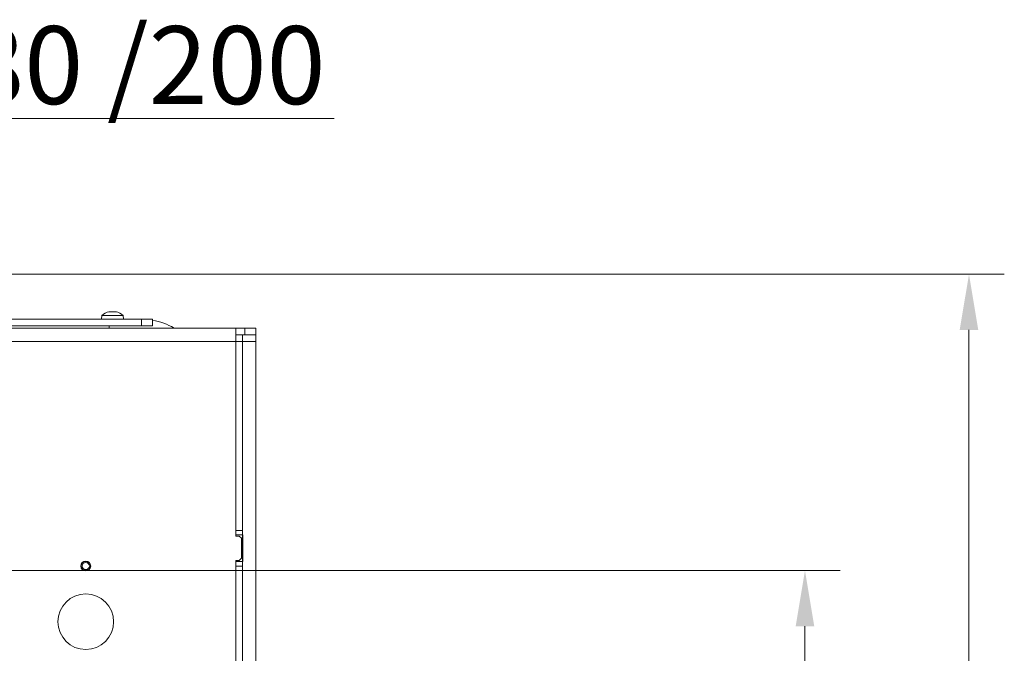
# Model space of a CAD drawing. Extents: x 10572 to 13036, y -295 to 2377.
# Drawn here: x 11350 to 11792, y 412 to 696 of the extents above; entities that cross this region are included whole.
import ezdxf

# ---------------------------------------------------------------- set-up
doc = ezdxf.new("R2010")
doc.units = 0
doc.header["$LTSCALE"] = 5
doc.layers.add('SLD-0', color=7, linetype='Continuous')
doc.styles.add('Brunner 2014', font='arial.ttf', dxfattribs={"height": 35})
doc.dimstyles.new('Brunner 2014', dxfattribs={"dimscale": 5, "dimtxt": 35, "dimasz": 5, "dimexe": 3.175, "dimexo": 0, "dimgap": 0.762, "dimtad": 1, "dimdec": 0, "dimrnd": 1e-08, "dimtxsty": 'Brunner 2014', "dimcen": 0.09, "dimdle": 10, "dimclrd": 7, "dimclre": 7, "dimclrt": 7, "dimadec": 1, "dimazin": 2, "dimtfac": 0.666667, "dimtdec": 0, "dimtmove": 0, "dimatfit": 3, "dimldrblk": 'Filled-1', "dimfxl": 1, "dimtolj": 1, "dimlwd": 5, "dimlwe": 5, "dimarcsym": 0})

# ---------------------------------------------------------------- blocks, each defined once
blk = doc.blocks.new('*D75')
at = {"color": 7, "linetype": 'Continuous', "lineweight": 5, "transparency": 16777216}
for p, q in [((11144.54, 448.87), (11718.68, 448.87)), ((11702.8, 423.87), (11702.8, 19.87)), ((11417.04, -5.13), (11718.68, -5.13))]:
    blk.add_line(p, q, dxfattribs=at)
for points in [[(11698.64, 423.87), (11706.97, 423.87), (11702.8, 448.87)], [(11698.64, 19.87), (11706.97, 19.87), (11702.8, -5.13)]]:
    blk.add_solid(points, dxfattribs=at)
at = {"layer": 'Defpoints', "color": 0, "linetype": 'Continuous', "lineweight": 5, "transparency": 16777216}
for p in [(11144.54, 448.87), (11417.04, -5.13), (11702.8, -5.13)]:
    blk.add_point(p, dxfattribs=at)
at = {"color": 1, "linetype": 'Continuous', "lineweight": 15, "transparency": 16777216, "insert": (11663.4, 213.41), "char_height": 35, "attachment_point": 2, "rotation": 90, "style": 'Brunner 2014'}
blk.add_mtext('\\A1;454', dxfattribs=at)
blk = doc.blocks.new('Filled-1')
at = {"color": 0}
for p, q in [((0, 0), (-1, 0.167)), ((-1, 0.167), (-1, -0.167)), ((-1, 0), (0, 0)), ((-1, -0.167), (0, 0))]:
    blk.add_line(p, q, dxfattribs=at)
at = {"color": 0, "flags": 128}
blk.add_lwpolyline([(-1, -0.167), (0, 0), (-1, 0.167), (-1, -0.167)], dxfattribs=at)
at = {"color": 0}
blk.add_solid([(-1, -0.167), (0, 0), (-1, 0.167), (-1, -0.167)], dxfattribs=at)
blk = doc.blocks.new('*D76')
at = {"color": 7, "linetype": 'Continuous', "lineweight": 5, "transparency": 16777216}
for p, q in [((11054.54, 448.87), (11054.54, 667.92)), ((11234.54, 448.87), (11234.54, 667.92)), ((11079.54, 652.04), (11209.54, 652.04)), ((11234.54, 652.04), (11491.2, 652.04))]:
    blk.add_line(p, q, dxfattribs=at)
for points in [[(11079.54, 656.21), (11079.54, 647.87), (11054.54, 652.04)], [(11209.54, 656.21), (11209.54, 647.87), (11234.54, 652.04)]]:
    blk.add_solid(points, dxfattribs=at)
at = {"layer": 'Defpoints', "color": 0, "linetype": 'Continuous', "lineweight": 5, "transparency": 16777216}
for p in [(11234.54, 652.04), (11054.54, 448.87), (11234.54, 448.87)]:
    blk.add_point(p, dxfattribs=at)
at = {"color": 1, "linetype": 'Continuous', "lineweight": 15, "transparency": 16777216, "insert": (11375.37, 693.55), "char_height": 35, "attachment_point": 2, "style": 'Brunner 2014'}
blk.add_mtext('\\A1;%%c180 /200', dxfattribs=at)
blk = doc.blocks.new('*D81')
at = {"layer": 'Defpoints', "color": 0, "lineweight": 5, "transparency": 16777216}
for p in [(11242.06, 582.04), (11776.53, 582.04), (11417.04, -5.13)]:
    blk.add_point(p, dxfattribs=at)
at = {"layer": 'SLD-0', "color": 7, "linetype": 'Continuous', "lineweight": 5, "transparency": 16777216}
for p, q in [((11242.06, 582.04), (11792.41, 582.04)), ((11776.53, 19.87), (11776.53, 557.04)), ((11417.04, -5.13), (11792.41, -5.13))]:
    blk.add_line(p, q, dxfattribs=at)
at = {"layer": 'SLD-0', "color": 7, "lineweight": 5, "transparency": 16777216}
for points in [[(11772.36, 557.04), (11780.7, 557.04), (11776.53, 582.04)], [(11772.36, 19.87), (11780.7, 19.87), (11776.53, -5.13)]]:
    blk.add_solid(points, dxfattribs=at)
at = {"layer": 'SLD-0', "color": 1, "lineweight": 15, "transparency": 16777216, "insert": (11736.98, 284.15), "char_height": 35, "attachment_point": 2, "rotation": 90, "style": 'Brunner 2014'}
blk.add_mtext('\\A1;587', dxfattribs=at)

msp = doc.modelspace()

# ---------------------------------------------------------------- linework, layer by layer
at = {"color": 0, "linetype": 'Continuous', "lineweight": 15}
for p, q in [((11386.78, 563.51), (11386.64, 561.87)), ((11396.3, 563.51), (11386.78, 563.51)), ((11389.9, 565.1), (11389.9, 565.13)), ((11390.04, 565.21), (11390.04, 565.21)), ((11390.85, 565.21), (11390.85, 565.21)), ((11392.23, 565.21), (11392.23, 565.21)), ((11392.35, 565.21), (11392.35, 565.21)), ((11393.04, 565.21), (11393.04, 565.14)), ((11393.04, 565.21), (11393.04, 565.21)), ((11393.04, 565.21), (11393.04, 565.21)), ((11393.04, 565.14), (11393.04, 565.21)), ((11393.04, 565.14), (11393.04, 565.21)), ((11393.25, 565.1), (11393.25, 565.13)), ((11396.44, 561.87), (11396.3, 563.51)), ((11404.54, 561.87), (11243.49, 561.87)), ((11404.54, 558.87), (11243.55, 558.87)), ((11447.04, 557.87), (11243.58, 557.87)), ((11390.04, 557.87), (11390.04, 558.87)), ((11447.04, 551.87), (11243.71, 551.87))]:
    msp.add_line(p, q, dxfattribs=at)
at = {"color": 7, "linetype": 'Continuous', "lineweight": 15}
for p, q in [((11404.54, 561.87), (11404.04, 561.87)), ((11404.54, 558.87), (11404.04, 558.87)), ((11404.04, 557.88), (11420.05, 557.88)), ((11404.54, 558.87), (11404.54, 561.87)), ((11404.54, 561.87), (11409.54, 561.87)), ((11409.54, 558.87), (11404.54, 558.87)), ((11409.54, 561.87), (11409.54, 558.87)), ((11420.05, 557.88), (11420.05, 557.87)), ((11447.04, 464.87), (11447.05, 464.87)), ((11447.05, 466.88), (11450.05, 466.88)), ((11447.05, 464.88), (11447.05, 466.88)), ((11450.05, 464.88), (11447.05, 464.88)), ((11447.05, 464.37), (11447.05, 464.88)), ((11450.05, 466.88), (11450.05, 464.88)), ((11450.05, 452.88), (11450.05, 464.88)), ((11450.05, 464.87), (11450.19, 464.87)), ((11450.19, 464.87), (11450.19, 452.87)), ((11448.54, 464.37), (11447.04, 464.37)), ((11449.54, 463.37), (11448.54, 464.37)), ((11449.54, 454.37), (11449.54, 463.37)), ((11447.04, 453.37), (11448.54, 453.37)), ((11447.05, 452.87), (11447.04, 452.87)), ((11447.05, 452.88), (11447.05, 453.37)), ((11447.05, 452.88), (11450.05, 452.88)), ((11447.05, 450.88), (11447.05, 452.88)), ((11448.54, 453.37), (11449.54, 454.37)), ((11450.05, 452.88), (11450.05, 450.88)), ((11450.19, 452.87), (11450.05, 452.87)), ((11450.05, 450.88), (11447.05, 450.88)), ((11447.05, 370.38), (11447.05, 450.88)), ((11450.05, 370.38), (11450.05, 450.88))]:
    msp.add_line(p, q, dxfattribs=at)
at = {"linetype": 'Continuous', "lineweight": 15}
for p, q in [((11447.04, 557.87), (11404.04, 557.87)), ((11420.05, 557.88), (11444.05, 557.88)), ((11444.05, 557.88), (11444.34, 557.87)), ((11444.05, 557.87), (11444.05, 557.88)), ((11447.04, 557.87), (11447.04, 551.87)), ((11447.04, 557.87), (11451.04, 557.87)), ((11451.04, 554.87), (11451.04, 557.87)), ((11451.04, 557.87), (11456.04, 557.87)), ((11456.04, 557.87), (11456.04, 554.87)), ((11447.04, 554.87), (11447.05, 554.87)), ((11447.05, 554.88), (11450.05, 554.88)), ((11447.05, 551.88), (11447.05, 554.88)), ((11450.05, 554.88), (11450.05, 551.88)), ((11450.05, 554.87), (11451.04, 554.87)), ((11456.04, 554.87), (11451.04, 554.87)), ((11456.04, 551.87), (11456.04, 554.87)), ((11447.04, 551.87), (11404.04, 551.87)), ((11447.04, 464.37), (11447.04, 551.87)), ((11447.04, 551.87), (11447.05, 551.87)), ((11450.05, 551.88), (11447.05, 551.88)), ((11447.05, 466.88), (11447.05, 551.88)), ((11450.05, 466.88), (11450.05, 551.88)), ((11450.05, 551.87), (11456.04, 551.87)), ((11456.04, 341.87), (11456.04, 551.87)), ((11447.04, 229.37), (11447.04, 453.37))]:
    msp.add_line(p, q, dxfattribs=at)
at = {"color": 0, "linetype": 'Continuous', "lineweight": 15}
for centre, radius in [((11379.54, 450.87), 2.2), ((11379.54, 450.87), 2.1), ((11379.54, 450.87), 1.6), ((11379.54, 425.87), 12.5)]:
    msp.add_circle(centre, radius, dxfattribs=at)
for start, end in [(102.4316, 132.8093), (77.5445, 77.6384), (47.1907, 77.5445)]:
    msp.add_arc((11391.54, 558.37), 7, start, end, dxfattribs=at)
at = {"color": 7, "linetype": 'Continuous', "lineweight": 15}
msp.add_arc((11404.54, 532.87), 29, 59.5497, 80.0718, dxfattribs=at)
at = {"color": 0, "linetype": 'Continuous', "lineweight": 15}
for points, knots in [([(11390.08, 565.13), (11390.06, 565.12), (11390.01, 565.11), (11389.95, 565.1), (11389.91, 565.1), (11389.89, 565.11), (11389.88, 565.11), (11389.9, 565.12), (11389.9, 565.13)], [0, 0, 0, 0, 0.173551, 0.347889, 0.518434, 0.685848, 0.853527, 1, 1, 1, 1]), ([(11389.9, 565.13), (11389.93, 565.14), (11390, 565.18), (11390.04, 565.21), (11390.04, 565.21), (11390.04, 565.21)], [0, 0, 0, 0, 0.339552, 0.688699, 1, 1, 1, 1]), ([(11390.85, 565.21), (11390.77, 565.21), (11390.6, 565.2), (11390.34, 565.17), (11390.16, 565.14), (11390.08, 565.13)], [0, 0, 0, 0, 0.339256, 0.688611, 1, 1, 1, 1]), ([(11391.46, 565.13), (11391.4, 565.14), (11391.29, 565.18), (11391.08, 565.21), (11390.93, 565.21), (11390.85, 565.21)], [0, 0, 0, 0, 0.3395769, 0.6887506, 1, 1, 1, 1]), ([(11391.79, 565.13), (11391.78, 565.12), (11391.75, 565.11), (11391.69, 565.1), (11391.62, 565.1), (11391.56, 565.11), (11391.5, 565.11), (11391.47, 565.12), (11391.46, 565.13)], [0, 0, 0, 0, 0.1736021, 0.347939, 0.5184828, 0.6858959, 0.8535759, 1, 1, 1, 1]), ([(11392.35, 565.21), (11392.28, 565.21), (11392.12, 565.2), (11391.94, 565.17), (11391.84, 565.14), (11391.79, 565.13)], [0, 0, 0, 0, 0.339274, 0.688649, 1, 1, 1, 1]), ([(11393.1, 565.13), (11393.01, 565.14), (11392.83, 565.18), (11392.58, 565.21), (11392.42, 565.21), (11392.35, 565.21)], [0, 0, 0, 0, 0.339565, 0.688725, 1, 1, 1, 1]), ([(11393.04, 565.21), (11393.05, 565.21), (11393.06, 565.2), (11393.14, 565.17), (11393.21, 565.14), (11393.25, 565.13)], [0, 0, 0, 0, 0.339256, 0.68861, 1, 1, 1, 1]), ([(11393.25, 565.13), (11393.26, 565.12), (11393.28, 565.11), (11393.28, 565.1), (11393.25, 565.1), (11393.21, 565.11), (11393.16, 565.11), (11393.12, 565.12), (11393.1, 565.13)], [0, 0, 0, 0, 0.173655, 0.347991, 0.518533, 0.685946, 0.853626, 1, 1, 1, 1])]:
    msp.add_open_spline(points, degree=3, knots=knots, dxfattribs=at)

# ---------------------------------------------------------------- dimensions: what is measured, and where the dimension line sits
dim = msp.add_linear_dim(base=(11234.54, 652.04), p1=(11054.54, 448.87), p2=(11234.54, 448.87), text='%%c<> /200', dimstyle='Brunner 2014', override={"dimclrt": 1}, dxfattribs=at)
dim.commit()
dim.dimension.update_dxf_attribs({"geometry": '*D76', "text_midpoint": (11375.37, 652.04), "dimtype": 160})
at = {"color": 1, "linetype": 'Continuous', "lineweight": 15}
dim = msp.add_linear_dim(base=(11702.8, -5.13), p1=(11144.54, 448.87), p2=(11417.04, -5.13), angle=90, dimstyle='Brunner 2014', override={"dimclrt": 1}, dxfattribs=at)
dim.commit()
dim.dimension.update_dxf_attribs({"geometry": '*D75', "text_midpoint": (11702.8, 213.41), "dimtype": 160})
at = {"layer": 'SLD-0', "lineweight": 15}
dim = msp.add_linear_dim(base=(11776.53, 582.04), p1=(11417.04, -5.13), p2=(11242.06, 582.04), angle=90, dimstyle='Brunner 2014', override={"dimclrt": 1}, dxfattribs=at)
dim.commit()
dim.dimension.update_dxf_attribs({"geometry": '*D81', "text_midpoint": (11776.53, 284.15), "dimtype": 160})

doc.saveas('drawing.dxf')
